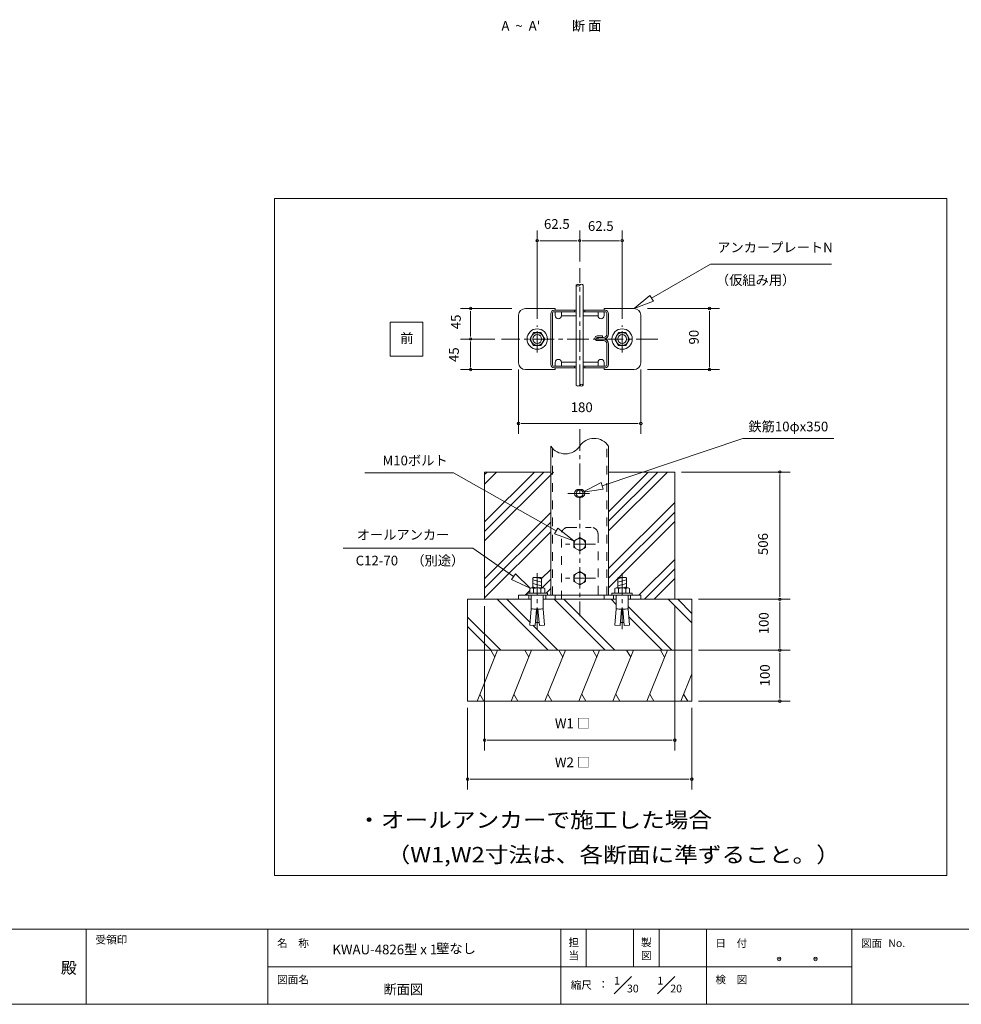
# Model space of a CAD drawing. Units: millimetres. Extents: x 454 to 17366, y 136 to 12232.
# Drawn here: x 8910 to 14456, y 368 to 6170 of the extents above; entities that cross this region are included whole.
import ezdxf

# ---------------------------------------------------------------- set-up
doc = ezdxf.new("R2010")
doc.units = ezdxf.units.MM
doc.header["$LTSCALE"] = 30
for name, pattern in [('JWW_CENTER1', [6.773333, 4.233333, -0.846667, 0.846667, -0.846667]), ('JWW_DASHED1', [1.693333, 0.846667, -0.846667]), ('JWW_DASHED2', [3.386667, 1.693333, -1.693333])]:
    doc.linetypes.add(name, pattern=pattern)
for name, color, linetype in [('1-0', 7, 'Continuous'), ('3-4', 7, 'Continuous'), ('4-0', 7, 'Continuous'), ('4-5', 7, 'Continuous'), ('8-0', 7, 'Continuous')]:
    doc.layers.add(name, color=color, linetype=linetype)
doc.styles.add('ＭＳ ゴシック', font='MSGOTHIC.TTC', dxfattribs={"height": 1})

msp = doc.modelspace()

# ---------------------------------------------------------------- linework, layer by layer
at = {"layer": '1-0', "color": 92, "linetype": 'Continuous', "lineweight": 5}
for p, q in [((10410.4, 5115.7), (10410.4, 1126.9)), ((14371.7, 5115.7), (10410.4, 5115.7)), ((14371.7, 1126.9), (14371.7, 5115.7)), ((11648.5, 2754.6), (11648.5, 3504.6)), ((11648.5, 3504.6), (12038.5, 3504.6)), ((12378.5, 3504.6), (12768.5, 3504.6)), ((12768.5, 3504.6), (12768.5, 2754.6)), ((11548.5, 2754.6), (11548.5, 2154.6)), ((11923.5, 2754.6), (11548.5, 2754.6)), ((12423.5, 2754.6), (11993.5, 2754.6)), ((12868.5, 2754.6), (12493.5, 2754.6)), ((12868.5, 2754.6), (12868.5, 2154.6)), ((12868.5, 2454.6), (11548.5, 2454.6)), ((12868.5, 2154.6), (11548.5, 2154.6)), ((10410.4, 1126.9), (14371.7, 1126.9))]:
    msp.add_line(p, q, dxfattribs=at)
at = {"layer": '1-0', "color": 120, "linetype": 'Continuous', "lineweight": 5}
for p, q in [((11958.5, 4408.3), (11958.5, 4927.8)), ((12208.5, 4746.1), (12208.5, 4927.8)), ((12208.5, 4746.1), (12208.5, 4927.8)), ((12458.5, 4408.3), (12458.5, 4927.8)), ((11973.5, 4867.8), (11988.5, 4867.8)), ((12188.5, 4867.8), (11978.5, 4867.8)), ((12193.5, 4867.8), (12178.5, 4867.8)), ((12223.5, 4867.8), (12238.5, 4867.8)), ((12228.5, 4867.8), (12438.5, 4867.8)), ((12443.5, 4867.8), (12428.5, 4867.8)), ((12188.5, 4016.3), (12188.5, 4606.1)), ((12228.5, 4606.1), (12228.5, 4016.3)), ((11808.5, 4468.3), (11506.2, 4468.3)), ((12608.5, 4468.3), (13032.5, 4468.3)), ((11566.2, 4453.3), (11566.2, 4438.3)), ((11566.2, 4308.3), (11566.2, 4448.3)), ((12972.5, 4453.3), (12972.5, 4438.3)), ((12972.5, 4128.3), (12972.5, 4448.3)), ((11566.2, 4303.3), (11566.2, 4318.3)), ((11936.6, 4326.3), (11914.7, 4288.3)), ((11936.6, 4326.3), (11980.5, 4326.3)), ((11980.5, 4326.3), (12002.4, 4288.3)), ((12436.6, 4326.3), (12414.7, 4288.3)), ((12480.5, 4326.3), (12436.6, 4326.3)), ((12480.5, 4326.3), (12502.4, 4288.3)), ((11708.6, 4288.3), (11506.2, 4288.3)), ((11708.6, 4288.3), (11506.2, 4288.3)), ((11566.2, 4273.3), (11566.2, 4258.3)), ((11566.2, 4268.3), (11566.2, 4128.3)), ((11936.6, 4250.3), (11914.7, 4288.3)), ((11980.5, 4250.3), (11936.6, 4250.3)), ((11980.5, 4250.3), (12002.4, 4288.3)), ((12436.6, 4250.3), (12414.7, 4288.3)), ((12436.6, 4250.3), (12480.5, 4250.3)), ((12480.5, 4250.3), (12502.4, 4288.3)), ((11566.2, 4123.3), (11566.2, 4138.3)), ((12972.5, 4123.3), (12972.5, 4138.3)), ((11808.5, 4108.3), (11506.2, 4108.3)), ((11848.5, 4108.3), (11848.5, 3730.5)), ((12568.5, 4108.3), (12568.5, 3730.5)), ((12608.5, 4108.3), (13032.5, 4108.3)), ((11863.5, 3790.5), (11878.5, 3790.5)), ((11868.5, 3790.5), (12548.5, 3790.5)), ((12553.5, 3790.5), (12538.5, 3790.5)), ((12808.5, 3504.6), (13447.6, 3504.6)), ((13387.6, 3489.6), (13387.6, 3474.6)), ((13387.6, 3484.6), (13387.6, 2774.6)), ((12174.5, 3098.3), (12208.5, 3117.9)), ((12174.5, 3098.3), (12174.5, 3059)), ((12242.5, 3098.3), (12208.5, 3117.9)), ((12242.5, 3059), (12242.5, 3098.3)), ((12174.5, 3059), (12208.5, 3039.4)), ((12242.5, 3059), (12208.5, 3039.4)), ((12174.5, 2898.2), (12208.5, 2917.9)), ((12242.5, 2898.2), (12208.5, 2917.9)), ((11936.5, 2882.6), (11932.5, 2878.6)), ((11932.5, 2822.6), (11932.5, 2878.6)), ((11984.5, 2854.9), (11932.5, 2868.9)), ((11984.5, 2834.2), (11932.5, 2848.2)), ((11980.5, 2882.6), (11936.5, 2882.6)), ((11984.5, 2875.7), (11958.5, 2882.6)), ((11980.5, 2882.6), (11984.5, 2878.6)), ((11984.5, 2822.6), (11984.5, 2878.6)), ((12174.5, 2898.2), (12174.5, 2859)), ((12174.5, 2859), (12208.5, 2839.4)), ((12242.5, 2859), (12208.5, 2839.4)), ((12242.5, 2859), (12242.5, 2898.2)), ((12436.5, 2882.6), (12432.5, 2878.6)), ((12432.5, 2875.7), (12458.5, 2882.6)), ((12432.5, 2822.6), (12432.5, 2878.6)), ((12432.5, 2854.9), (12484.5, 2868.9)), ((12432.5, 2834.2), (12484.5, 2848.2)), ((12436.5, 2882.6), (12480.5, 2882.6)), ((12480.5, 2882.6), (12484.5, 2878.6)), ((12484.5, 2822.6), (12484.5, 2878.6)), ((11898.5, 2778.6), (11898.5, 2790.6)), ((11898.5, 2790.6), (12018.5, 2790.6)), ((11914.7, 2818.1), (11922.5, 2822.6)), ((11914.7, 2790.6), (11914.7, 2818.1)), ((12002.4, 2790.6), (11914.7, 2790.6)), ((11922.5, 2822.6), (11994.5, 2822.6)), ((11950.6, 2822.6), (11932.5, 2827.5)), ((11936.6, 2790.6), (11936.6, 2818.1)), ((11980.5, 2790.6), (11980.5, 2818.1)), ((11994.5, 2822.6), (12002.4, 2818.1)), ((12002.4, 2818.1), (12002.4, 2790.6)), ((12018.5, 2790.6), (12018.5, 2778.6)), ((12398.5, 2790.6), (12398.5, 2778.6)), ((12518.5, 2790.6), (12398.5, 2790.6)), ((12422.5, 2822.6), (12414.7, 2818.1)), ((12414.7, 2818.1), (12414.7, 2790.6)), ((12414.7, 2790.6), (12502.4, 2790.6)), ((12494.5, 2822.6), (12422.5, 2822.6)), ((12436.6, 2790.6), (12436.6, 2818.1)), ((12466.4, 2822.6), (12484.5, 2827.5)), ((12480.5, 2790.6), (12480.5, 2818.1)), ((12502.4, 2818.1), (12494.5, 2822.6)), ((12502.4, 2790.6), (12502.4, 2818.1)), ((12518.5, 2778.6), (12518.5, 2790.6)), ((12018.5, 2778.6), (11898.5, 2778.6)), ((11923.5, 2698.6), (11923.5, 2778.6)), ((11993.5, 2778.6), (11993.5, 2698.6)), ((12398.5, 2778.6), (12518.5, 2778.6)), ((12423.5, 2778.6), (12423.5, 2698.6)), ((12493.5, 2698.6), (12493.5, 2778.6)), ((12908.5, 2754.6), (13447.6, 2754.6)), ((12908.5, 2754.6), (13447.6, 2754.6)), ((13387.6, 2769.6), (13387.6, 2784.6)), ((13387.6, 2739.6), (13387.6, 2724.6)), ((13387.6, 2734.6), (13387.6, 2474.6)), ((11648.5, 2714.6), (11648.5, 1864.6)), ((11915.2, 2603), (11923.5, 2698.6)), ((11946.1, 2600.3), (11954.4, 2695.9)), ((11971, 2600.3), (11962.7, 2695.9)), ((12001.9, 2603), (11993.5, 2698.6)), ((12415.2, 2603), (12423.5, 2698.6)), ((12446.1, 2600.3), (12454.4, 2695.9)), ((12471, 2600.3), (12462.7, 2695.9)), ((12501.9, 2603), (12493.5, 2698.6)), ((12768.5, 2714.6), (12768.5, 1864.6)), ((11969.4, 2618.6), (11947.7, 2618.6)), ((12447.7, 2618.6), (12469.4, 2618.6)), ((11946.1, 2600.3), (11915.2, 2603)), ((11971, 2600.3), (12001.9, 2603)), ((12446.1, 2600.3), (12415.2, 2603)), ((12471, 2600.3), (12501.9, 2603)), ((12908.5, 2454.6), (13447.6, 2454.6)), ((12908.5, 2454.6), (13447.6, 2454.6)), ((13387.6, 2469.6), (13387.6, 2484.6)), ((13387.6, 2439.6), (13387.6, 2424.6)), ((13387.6, 2434.6), (13387.6, 2174.6)), ((12908.5, 2154.6), (13447.6, 2154.6)), ((13387.6, 2169.6), (13387.6, 2184.6)), ((11548.5, 2114.6), (11548.5, 1634.6)), ((12868.5, 2114.6), (12868.5, 1634.6)), ((11663.5, 1924.6), (11678.5, 1924.6)), ((11668.5, 1924.6), (12748.5, 1924.6)), ((12753.5, 1924.6), (12738.5, 1924.6)), ((11563.5, 1694.6), (11578.5, 1694.6)), ((11568.6, 1694.6), (12848.5, 1694.6)), ((12853.5, 1694.6), (12838.5, 1694.6))]:
    msp.add_line(p, q, dxfattribs=at)
at = {"layer": '1-0', "color": 200, "linetype": 'JWW_CENTER1', "lineweight": 13}
for p, q in [((12208.5, 4010.5), (12208.5, 4706.1)), ((11958.5, 4208.3), (11958.5, 4368.3)), ((12458.5, 4208.3), (12458.5, 4368.3)), ((12668.5, 4288.3), (11748.5, 4288.3)), ((12208.5, 3757.3), (12208.5, 2654.6)), ((12138.5, 3378.6), (12278.5, 3378.6)), ((12302.5, 3078.6), (12114.6, 3078.6)), ((11958.5, 2578.6), (11958.5, 2922.6)), ((12458.5, 2578.6), (12458.5, 2922.6)), ((12302.5, 2878.6), (12114.6, 2878.6))]:
    msp.add_line(p, q, dxfattribs=at)
at = {"layer": '1-0', "color": 200, "linetype": 'Continuous', "lineweight": 13}
for p, q in [((12632.4, 4528.5), (12978.6, 4729.1)), ((12978.6, 4729.1), (13692.5, 4729.1)), ((12528.5, 4468.3), (12622.4, 4545.8)), ((12622.4, 4545.8), (12528.5, 4468.3)), ((12622.4, 4545.8), (12528.5, 4468.3)), ((12642.4, 4511.2), (12622.4, 4545.8)), ((12622.4, 4545.8), (12642.4, 4511.2)), ((12528.5, 4468.3), (12642.4, 4511.2)), ((12642.4, 4511.2), (12528.5, 4468.3)), ((12642.4, 4511.2), (12528.5, 4468.3)), ((11092.4, 4388.3), (11092.4, 4188.3)), ((11284.4, 4388.3), (11092.4, 4388.3)), ((11284.4, 4188.3), (11284.4, 4388.3)), ((11092.4, 4188.3), (11284.4, 4188.3)), ((12341.2, 3423.3), (13170, 3702)), ((13170, 3702), (13705.4, 3702)), ((10943.7, 3500.1), (11465.9, 3500.1)), ((12070.2, 3157.4), (11465.9, 3500.1)), ((11662.8, 3504.6), (11648.5, 3490.4)), ((11719.4, 3504.6), (11648.5, 3433.8)), ((12054.7, 3504.6), (11648.5, 3098.4)), ((11941.6, 3504.6), (11648.5, 3211.6)), ((11998.2, 3504.6), (11648.5, 3155)), ((12612.4, 3504.6), (12378.5, 3270.8)), ((12668.9, 3504.6), (12378.5, 3214.2)), ((12725.5, 3504.6), (12378.5, 3157.7)), ((12227.5, 3385), (12334.9, 3442.2)), ((12334.9, 3442.2), (12227.5, 3385)), ((12334.9, 3442.2), (12227.5, 3385)), ((12347.6, 3404.3), (12334.9, 3442.2)), ((12334.9, 3442.2), (12347.6, 3404.3)), ((12227.5, 3385), (12347.6, 3404.3)), ((12347.6, 3404.3), (12227.5, 3385)), ((12347.6, 3404.3), (12227.5, 3385)), ((12768.5, 3325.4), (12378.5, 2935.4)), ((12038.5, 3266.2), (11648.5, 2876.2)), ((12768.5, 3268.9), (12378.5, 2878.9)), ((12038.5, 3209.6), (11648.5, 2819.6)), ((12768.5, 3212.3), (12438.9, 2882.6)), ((12038.5, 3153), (11648.5, 2763)), ((12060.3, 3140), (12080, 3174.8)), ((12080, 3174.8), (12060.3, 3140)), ((12060.3, 3140), (12174.5, 3098.3)), ((12174.5, 3098.3), (12060.3, 3140)), ((12060.3, 3140), (12174.5, 3098.3)), ((12080, 3174.8), (12174.5, 3098.3)), ((12080, 3174.8), (12174.5, 3098.3)), ((12174.5, 3098.3), (12080, 3174.8)), ((10816, 3056.5), (11579.9, 3056.5)), ((11819, 2888.5), (11579.9, 3056.5)), ((12768.5, 2990), (12557.1, 2778.6)), ((11807.5, 2872.2), (11830.5, 2904.9)), ((11830.5, 2904.9), (11807.5, 2872.2)), ((11830.5, 2904.9), (11917.2, 2819.6)), ((11830.5, 2904.9), (11917.2, 2819.6)), ((11917.2, 2819.6), (11830.5, 2904.9)), ((12038.5, 2930.8), (11984.5, 2876.8)), ((12768.5, 2933.5), (12589.7, 2754.6)), ((11807.5, 2872.2), (11917.2, 2819.6)), ((11917.2, 2819.6), (11807.5, 2872.2)), ((11807.5, 2872.2), (11917.2, 2819.6)), ((12038.5, 2874.2), (11986.9, 2822.6)), ((12432.5, 2876.3), (12378.5, 2822.3)), ((12768.5, 2876.9), (12646.3, 2754.6)), ((11914.7, 2806.9), (11886.4, 2778.6)), ((11932.5, 2824.8), (11930.4, 2822.6)), ((12038.5, 2817.7), (12011.5, 2790.6)), ((11723, 2754.6), (12023, 2454.6)), ((11779.5, 2754.6), (11916.5, 2617.7)), ((12058.3, 2754.6), (12358.3, 2454.6)), ((12114.9, 2754.6), (12414.9, 2454.6)), ((12393.7, 2754.6), (12423.5, 2724.8)), ((12729.1, 2754.6), (12868.5, 2615.2)), ((12785.7, 2754.6), (12868.5, 2671.7)), ((12493.5, 2711.4), (12750.3, 2454.6)), ((11548.5, 2650.2), (11744.2, 2454.6)), ((12497.8, 2650.6), (12693.7, 2454.6)), ((11548.5, 2593.7), (11687.6, 2454.6)), ((11932.7, 2601.5), (12079.5, 2454.6))]:
    msp.add_line(p, q, dxfattribs=at)
at = {"layer": '1-0', "color": 7, "linetype": 'Continuous', "lineweight": 5}
for p, q in [((11888.5, 4468.3), (12064.5, 4468.3)), ((12064.5, 4468.3), (12064.5, 4458.3)), ((12352.5, 4468.3), (12352.5, 4458.3)), ((12352.5, 4468.3), (12528.5, 4468.3)), ((11848.5, 4148.3), (11848.5, 4428.3)), ((12064.5, 4449.1), (12064.5, 4426.3)), ((12100.4, 4424.3), (12188.5, 4424.3)), ((12100.5, 4426.3), (12100.5, 4448.3)), ((12100.5, 4448.3), (12188.5, 4448.3)), ((12228.5, 4448.3), (12316.5, 4448.3)), ((12228.5, 4424.3), (12316.7, 4424.3)), ((12316.5, 4448.3), (12316.5, 4426.3)), ((12352.5, 4449.1), (12352.5, 4426.3)), ((12568.5, 4428.3), (12568.5, 4148.3)), ((12064.5, 4127.5), (12064.5, 4150.3)), ((12100.4, 4152.3), (12188.5, 4152.3)), ((12100.5, 4150.3), (12100.5, 4128.3)), ((12100.5, 4128.3), (12188.5, 4128.3)), ((12228.5, 4152.3), (12316.7, 4152.3)), ((12228.5, 4128.3), (12316.5, 4128.3)), ((12316.5, 4128.3), (12316.5, 4150.3)), ((12352.5, 4127.5), (12352.5, 4150.3)), ((12064.5, 4108.3), (11888.5, 4108.3)), ((12064.5, 4108.3), (12064.5, 4118.3)), ((12352.5, 4108.3), (12352.5, 4118.3)), ((12528.5, 4108.3), (12352.5, 4108.3)), ((11848.5, 2754.6), (11848.5, 2778.6)), ((11848.5, 2778.6), (11923.5, 2778.6)), ((11923.5, 2754.6), (11848.5, 2754.6)), ((11993.5, 2778.6), (12100.5, 2778.6)), ((12423.5, 2754.6), (11993.5, 2754.6)), ((12064.5, 2754.6), (12064.5, 2778.6)), ((12316.5, 2778.6), (12568.5, 2778.6)), ((12352.5, 2754.6), (12352.5, 2778.6)), ((12568.5, 2754.6), (12493.5, 2754.6)), ((12568.5, 2778.6), (12568.5, 2754.6))]:
    msp.add_line(p, q, dxfattribs=at)
at = {"layer": '1-0', "color": 40, "linetype": 'Continuous', "lineweight": 9}
for p, q in [((12038.5, 4437.5), (12038.5, 4139.1)), ((12047.7, 4437.5), (12047.7, 4139.1)), ((12188.5, 4458.3), (12059.3, 4458.3)), ((12188.5, 4449.1), (12059.3, 4449.1)), ((12178.5, 4449.1), (12178.5, 4458.3)), ((12357.7, 4458.3), (12228.5, 4458.3)), ((12357.7, 4449.1), (12228.5, 4449.1)), ((12238.5, 4449.1), (12238.5, 4458.3)), ((12369.3, 4318.3), (12369.3, 4437.5)), ((12378.5, 4318.3), (12378.5, 4437.5)), ((12342.5, 4306.7), (12312.3, 4306.7)), ((12348.5, 4297.5), (12312.3, 4297.5)), ((12316.9, 4297.5), (12316.9, 4288.3)), ((12342.5, 4306.7), (12342.5, 4297.5)), ((12348.5, 4288.3), (12312.3, 4288.3)), ((12348.5, 4279.1), (12312.3, 4279.1)), ((12369.3, 4139.1), (12369.3, 4258.3)), ((12378.5, 4139.1), (12378.5, 4258.3)), ((12059.3, 4127.5), (12188.5, 4127.5)), ((12178.5, 4118.3), (12178.5, 4127.5)), ((12228.5, 4127.5), (12357.7, 4127.5)), ((12238.5, 4118.3), (12238.5, 4127.5)), ((12059.3, 4118.3), (12188.5, 4118.3)), ((12228.5, 4118.3), (12357.7, 4118.3)), ((12038.5, 2778.6), (12038.5, 3657.3)), ((12378.5, 2778.6), (12378.5, 3657.3)), ((12214.5, 3402.6), (12202.5, 3402.6)), ((12202.5, 3354.6), (12214.5, 3354.6)), ((12038.5, 2778.6), (12378.5, 2778.6)), ((11725.2, 2454.6), (11603.9, 2154.6)), ((11685, 2454.6), (11709, 2413.2)), ((11925.2, 2454.6), (11803.9, 2154.6)), ((11885, 2454.6), (11909, 2413.2)), ((12125.2, 2454.6), (12003.9, 2154.6)), ((12085, 2454.6), (12109, 2413.2)), ((12325.2, 2454.6), (12203.9, 2154.6)), ((12285, 2454.6), (12309, 2413.2)), ((12525.2, 2454.6), (12403.9, 2154.6)), ((12485, 2454.6), (12509, 2413.2)), ((12725.2, 2454.6), (12603.9, 2154.6)), ((12685, 2454.6), (12709, 2413.2)), ((12868.5, 2314.5), (12803.9, 2154.6)), ((11644.6, 2154.6), (11620.7, 2196.1)), ((11844.6, 2154.6), (11820.7, 2196.1)), ((12044.6, 2154.6), (12020.7, 2196.1)), ((12244.6, 2154.6), (12220.7, 2196.1)), ((12444.6, 2154.6), (12420.7, 2196.1)), ((12644.6, 2154.6), (12620.7, 2196.1)), ((12844.6, 2154.6), (12820.7, 2196.1))]:
    msp.add_line(p, q, dxfattribs=at)
at = {"layer": '1-0', "color": 200, "linetype": 'JWW_DASHED2', "lineweight": 13}
for p, q in [((12369.3, 2778.6), (12369.3, 3669.1)), ((12047.7, 2778.6), (12047.7, 3645.4)), ((12100.5, 2754.6), (12100.5, 3138.6)), ((12140.5, 3178.6), (12276.5, 3178.6)), ((12316.5, 3138.6), (12316.5, 2754.6))]:
    msp.add_line(p, q, dxfattribs=at)
at = {"layer": '1-0', "color": 200, "linetype": 'JWW_DASHED1', "lineweight": 13}
for p, q in [((11908.5, 2754.6), (11908.5, 2778.6)), ((12008.5, 2754.6), (12008.5, 2778.6)), ((12100.5, 2778.6), (12316.5, 2778.6)), ((12408.5, 2754.6), (12408.5, 2778.6)), ((12508.5, 2754.6), (12508.5, 2778.6))]:
    msp.add_line(p, q, dxfattribs=at)
at = {"layer": '1-0', "color": 120, "linetype": 'Continuous', "lineweight": 5}
for centre, radius in [((11958.5, 4288.3), 60), ((11958.5, 4288.3), 38), ((11958.5, 4288.3), 26), ((12458.5, 4288.3), 60), ((12458.5, 4288.3), 38), ((12458.5, 4288.3), 26), ((12208.5, 3378.6), 20), ((12208.5, 3078.6), 34), ((12208.5, 2878.6), 34)]:
    msp.add_circle(centre, radius, dxfattribs=at)
for centre, radius, start, end in [((11958.5, 4867.8), 7.5, 0, 180), ((12208.5, 4867.8), 7.5, 0, 180), ((12208.5, 4867.8), 7.5, 0, 180), ((12458.5, 4867.8), 7.5, 0, 180), ((11958.5, 4867.8), 7.5, 180, 0), ((12208.5, 4867.8), 7.5, 180, 0), ((12208.5, 4867.8), 7.5, 180, 0), ((12458.5, 4867.8), 7.5, 180, 0), ((12198.5, 4599.5), 12, 33.5573, 146.44269), ((12198.5, 4612.8), 12, 213.5573, 326.44269), ((12218.5, 4599.5), 12, 33.5573, 146.44269), ((11566.2, 4468.3), 7.5, 90, 270), ((11566.2, 4468.3), 7.5, 270, 90), ((12972.5, 4468.3), 7.5, 90, 270), ((12972.5, 4468.3), 7.5, 270, 90), ((11566.2, 4288.3), 7.5, 90, 270), ((11566.2, 4288.3), 7.5, 90, 270), ((11566.2, 4288.3), 7.5, 270, 90), ((11566.2, 4288.3), 7.5, 270, 90), ((11566.2, 4108.3), 7.5, 90, 270), ((11566.2, 4108.3), 7.5, 270, 90), ((12972.5, 4108.3), 7.5, 90, 270), ((12972.5, 4108.3), 7.5, 270, 90), ((12198.5, 4022.9), 12, 213.5573, 326.44269), ((12218.5, 4009.7), 12, 33.5573, 146.44269), ((12218.5, 4022.9), 12, 213.5573, 326.44269), ((11848.5, 3790.5), 7.5, 0, 180), ((11848.5, 3790.5), 7.5, 180, 0), ((12568.5, 3790.5), 7.5, 0, 180), ((12568.5, 3790.5), 7.5, 180, 0), ((13387.6, 3504.6), 7.5, 90, 270), ((13387.6, 3504.6), 7.5, 270, 90), ((11925.6, 2802), 19.4, 55.61574, 124.38425), ((11958.5, 2748.9), 72.6, 72.41203, 107.58795), ((11991.5, 2802), 19.4, 55.61574, 124.38425), ((12425.6, 2802), 19.4, 55.61574, 124.38425), ((12458.5, 2748.9), 72.6, 72.41203, 107.58795), ((12491.5, 2802), 19.4, 55.61574, 124.38425), ((13387.6, 2754.6), 7.5, 90, 270), ((13387.6, 2754.6), 7.5, 90, 270), ((13387.6, 2754.6), 7.5, 270, 90), ((13387.6, 2754.6), 7.5, 270, 90), ((11958.5, 2920.8), 224.9, 261.04892, 268.95107), ((11958.5, 2694.1), 4.49, 23.46162, 156.53836), ((11958.5, 2920.8), 224.9, 271.04892, 278.95107), ((12458.5, 2920.8), 224.9, 261.04892, 268.95107), ((12458.5, 2694.1), 4.49, 23.46162, 156.53836), ((12458.5, 2920.8), 224.9, 271.04892, 278.95107), ((13387.6, 2454.6), 7.5, 90, 270), ((13387.6, 2454.6), 7.5, 90, 270), ((13387.6, 2454.6), 7.5, 270, 90), ((13387.6, 2454.6), 7.5, 270, 90), ((13387.6, 2154.6), 7.5, 90, 270), ((13387.6, 2154.6), 7.5, 270, 90), ((11648.5, 1924.6), 7.5, 0, 180), ((11648.5, 1924.6), 7.5, 180, 0), ((12768.5, 1924.6), 7.5, 0, 180), ((12768.5, 1924.6), 7.5, 180, 0), ((11548.5, 1694.6), 7.5, 0, 180), ((11548.5, 1694.6), 7.5, 180, 0), ((12868.5, 1694.6), 7.5, 0, 180), ((12868.5, 1694.6), 7.5, 180, 0)]:
    msp.add_arc(centre, radius, start, end, dxfattribs=at)
at = {"layer": '1-0', "color": 7, "linetype": 'Continuous', "lineweight": 5}
for centre, radius, start, end in [((11888.5, 4428.3), 40, 90, 180), ((12528.5, 4428.3), 40, 0, 90), ((12082.5, 4426.3), 18, 180, 0), ((12334.5, 4426.3), 18, 180, 0), ((11888.5, 4148.3), 40, 180, 270), ((12082.5, 4150.3), 18, 0, 180), ((12334.5, 4150.3), 18, 0, 180), ((12528.5, 4148.3), 40, 270, 0)]:
    msp.add_arc(centre, radius, start, end, dxfattribs=at)
at = {"layer": '1-0', "color": 40, "linetype": 'Continuous', "lineweight": 9}
for centre, radius, start, end in [((12059.3, 4437.5), 20.8, 90, 180), ((12059.3, 4437.5), 11.6, 90, 180), ((12357.7, 4437.5), 20.8, 0, 90), ((12357.7, 4437.5), 11.6, 0, 90), ((12312.3, 4292.9), 13.8, 90, 270), ((12312.3, 4292.9), 4.6, 90, 270), ((12348.5, 4318.3), 20.8, 270, 0), ((12348.5, 4318.3), 30, 270, 0), ((12348.5, 4258.3), 30, 0, 90), ((12348.5, 4258.3), 20.8, 0, 90), ((12059.3, 4139.1), 20.8, 180, 270), ((12059.3, 4139.1), 20.8, 180, 270), ((12059.3, 4139.1), 11.6, 180, 270), ((12357.7, 4139.1), 11.6, 270, 0), ((12357.7, 4139.1), 20.8, 270, 0), ((12123.5, 3713.7), 102, 213.5573, 326.44269), ((12293.5, 3600.9), 102, 33.5573, 146.44269), ((12202.5, 3378.6), 24, 90, 270), ((12214.5, 3378.6), 24, 270, 90)]:
    msp.add_arc(centre, radius, start, end, dxfattribs=at)
at = {"layer": '1-0', "color": 200, "linetype": 'JWW_DASHED2', "lineweight": 13}
for centre, start, end in [((12140.5, 3138.6), 90, 180), ((12276.5, 3138.6), 0, 90)]:
    msp.add_arc(centre, 40, start, end, dxfattribs=at)
at = {"layer": '8-0', "color": 7, "linetype": 'Continuous', "lineweight": 5}
for p, q in [((17365.7, 811.6), (454.3, 811.6)), ((9301.1, 368), (9301.1, 811.6)), ((10372.5, 368), (10372.5, 811.6)), ((12097.5, 368), (12097.5, 811.6)), ((12247.5, 589.8), (12247.5, 811.6)), ((12526.1, 589.8), (12526.1, 811.6)), ((12676.1, 589.8), (12676.1, 811.6)), ((12954.6, 368), (12954.6, 811.6)), ((13811.8, 368), (13811.8, 811.6)), ((13811.8, 589.8), (10372.5, 589.8)), ((13377.9, 635.4), (13388.6, 635.4)), ((13388.6, 635.4), (13377.9, 635.4)), ((13592.1, 635.4), (13602.9, 635.4)), ((13602.9, 635.4), (13592.1, 635.4)), ((12410.9, 430), (12512.7, 531.8)), ((12666.2, 430), (12768, 531.8)), ((17365.7, 368), (454.3, 368))]:
    msp.add_line(p, q, dxfattribs=at)
for centre in [(13383.2, 635.4), (13597.5, 635.4)]:
    msp.add_circle(centre, 10.7, dxfattribs=at)

# ---------------------------------------------------------------- texts
at = {"layer": '1-0', "color": 7, "linetype": 'Continuous', "lineweight": 5, "style": 'ＭＳ ゴシック'}
for s, height, width, p in [('62.5', 57.15, 0.999998, (11998.1, 4937.7)), ('62.5', 57.15, 0.999998, (12257, 4925.7)), ('アンカープレートN', 57.15, 1.000001, (13018.6, 4799.7)), ('（仮組み用）', 57.15, 1, (13011, 4607.2)), ('前', 57.1, 1.000005, (11151.8, 4264)), ('180', 57.15, 1, (12155.5, 3857.7)), ('鉄筋10φx350', 57.15, 1, (13202.3, 3744.3)), ('M10ボルト', 57.15, 1, (11047, 3544)), ('オールアンカー', 57.15, 1.000001, (10895, 3106.3)), ('C12-70\u3000（別途）', 57.15, 1, (10889, 2954.3)), ('W1 □', 57.15, 1.000002, (12062.3, 1995.2)), ('W2 □', 57.15, 1.000002, (12062.3, 1765.2)), ('・オールアンカーで施工した場合', 91.44, 1.116667, (10898.4, 1408.8)), ('（W1,W2寸法は、各断面に準ずること。）', 91.44, 1.118243, (11071, 1203.8)), ('断面図', 57.15, 1, (11052.8, 427.6))]:
    msp.add_text(s, height=height, dxfattribs=dict(at, width=width)).set_placement(p)
for s, width, p in [('45', 1.000001, (11507.9, 4346)), ('90', 1.000001, (12909.6, 4256)), ('45', 1.000001, (11496.5, 4152.7)), ('506', 1, (13317, 3015.3)), ('100', 1, (13321.3, 2548.4)), ('100', 1, (13328.2, 2241.7))]:
    msp.add_text(s, height=57.15, rotation=90, dxfattribs=dict(at, width=width)).set_placement(p)
at = {"layer": '3-4', "color": 7, "linetype": 'Continuous', "lineweight": 5, "style": 'ＭＳ ゴシック'}
for s, width, p in [("A  ~  A'", 1.000001, (11747.4, 6105.2)), ('断 面', 1.000002, (12162.6, 6105.2))]:
    msp.add_text(s, height=57.15, dxfattribs=dict(at, width=width)).set_placement(p)
at = {"layer": '4-0', "color": 7, "linetype": 'Continuous', "lineweight": 5, "style": 'ＭＳ ゴシック', "width": 1}
msp.add_text('壁なし', height=57.15, dxfattribs=at).set_placement((11363.4, 668))
at = {"layer": '4-5', "color": 7, "linetype": 'Continuous', "lineweight": 5, "style": 'ＭＳ ゴシック', "width": 1}
msp.add_text('KWAU-4826型 x 1', height=57.15, dxfattribs=at).set_placement((10751.6, 662.5))
at = {"layer": '8-0', "color": 7, "linetype": 'Continuous', "lineweight": 5, "style": 'ＭＳ ゴシック'}
for s, height, width, p in [('受領印', 45.72, 1.000001, (9356.6, 725.8)), ('名\u3000称', 45.72, 1.000001, (10426.1, 705.4)), ('担', 45.7, 1.000001, (12142.6, 710.2)), ('製', 45.7, 1.000001, (12569.5, 710.2)), ('日\u3000付', 45.72, 1.000001, (13008.2, 705.4)), ('図面', 45.72, 1.000001, (13865.4, 705.4)), ('No.', 45.72, 0.999996, (14025.9, 705.5)), ('当', 45.7, 1.000001, (12142.6, 633)), ('図', 45.7, 1.000001, (12569.5, 633)), ('殿', 68.6, 0.999996, (9152.4, 549)), ('図面名', 45.72, 1.000001, (10426.1, 491.1)), ('1', 45.7, 0.999984, (12411.2, 484.3)), ('1', 45.7, 0.999984, (12666.5, 484.3)), ('検\u3000図', 45.72, 1.000001, (13008.2, 491.1)), ('縮尺', 45.72, 1.000001, (12155.4, 459)), ('：', 45.7, 1.000001, (12315.9, 462.5)), ('30', 45.72, 1.000001, (12486.9, 438.1)), ('20', 45.72, 1.000001, (12742.2, 438.1))]:
    msp.add_text(s, height=height, dxfattribs=dict(at, width=width)).set_placement(p)

doc.saveas('drawing.dxf')
